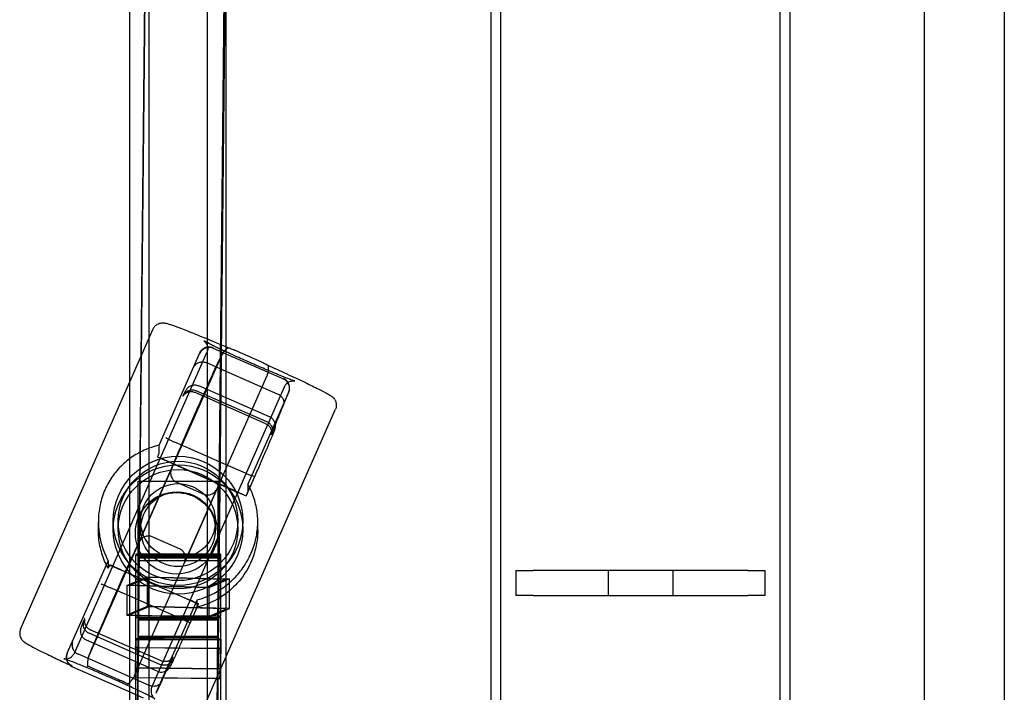
# Model space of a CAD drawing. Units: millimetres. Extents: x -477 to 10979, y 557 to 10354.
# Drawn here: x 7175 to 7373, y 6798 to 6933 of the extents above; entities that cross this region are included whole.
import ezdxf

# ---------------------------------------------------------------- set-up
doc = ezdxf.new("R2010")
doc.units = ezdxf.units.MM
doc.layers.get('0').update_dxf_attribs({"lineweight": 25})
doc.layers.add('L70405', color=7, linetype='Continuous', lineweight=25)

# ---------------------------------------------------------------- blocks, each defined once
blk = doc.blocks.new('L70405')
at = {"layer": 'L70405'}
for p, q in [((9099.87, 14895.75), (9099.87, 11878.29)), ((9111.54, 14870.69), (9111.54, 13210.35)), ((9082.2, 11880.02), (9110.88, 14740.35)), ((9170.53, 13169.95), (9170.53, 14271.45)), ((9226.53, 14271.45), (9226.53, 13169.95)), ((9228.53, 14271.45), (9228.53, 13169.95)), ((9168.53, 13169.95), (9168.53, 14184.53)), ((9096.01, 13447.99), (9096.01, 13949.02)), ((9101.09, 13777.77), (9097.72, 13440.99)), ((9113.71, 13440.13), (9117.07, 13775.19)), ((9117.2, 13775.19), (9113.86, 13441.79)), ((9255.56, 13141.7), (9255.56, 13605.33)), ((9271.56, 13605.33), (9271.56, 13141.7)), ((9115.4, 13449.24), (9115.4, 13595.45)), ((9096.01, 13488.85), (9100.71, 13499.51)), ((9115.4, 13494.46), (9112.72, 13495.64)), ((9122.56, 13492.81), (9117.07, 13495.23)), ((9084.9, 13434.39), (9111.5, 13494.75)), ((9114.43, 13494.18), (9087.83, 13433.83)), ((9101.9, 13476.13), (9110.09, 13494.71)), ((9126.91, 13489.39), (9115.4, 13494.46)), ((9115.4, 13490.95), (9111.51, 13492.67)), ((9096.98, 13429.8), (9123.59, 13490.16)), ((9125.7, 13486.42), (9115.4, 13490.95)), ((9074.1, 13439.15), (9096.01, 13488.85)), ((9100.45, 13427.53), (9127.06, 13487.89)), ((9123.54, 13480.83), (9109.35, 13487.07)), ((9115.4, 13485.64), (9109.87, 13488.07)), ((9128.1, 13487.57), (9128.1, 13487.66)), ((9123.31, 13480.46), (9109.12, 13486.7)), ((9124.06, 13481.83), (9115.4, 13485.64)), ((9127.93, 13486.85), (9119.74, 13468.28)), ((9126.89, 13484.22), (9127.96, 13486.83)), ((9115.4, 13433.67), (9137.31, 13483.37)), ((9101.9, 13474.64), (9101.9, 13476.13)), ((9115.4, 13472.19), (9105.06, 13476.74)), ((9097.84, 13456.57), (9104.42, 13471.49)), ((9103.4, 13472.97), (9115.4, 13467.69)), ((9117.28, 13466.91), (9103.72, 13472.88)), ((9119.25, 13470.5), (9115.4, 13472.19)), ((9119.52, 13466.23), (9121.12, 13469.86)), ((9121.12, 13469.86), (9121.12, 13469.86)), ((9097.71, 13468.92), (9113.71, 13468.92)), ((9097.71, 13453.37), (9097.71, 13468.92)), ((9105.38, 13468.71), (9110.87, 13466.29)), ((9113.57, 13467.47), (9106.99, 13452.54)), ((9113.71, 13468.92), (9113.71, 13440.98)), ((9115.4, 13467.69), (9117.59, 13466.73)), ((9119.74, 13468.28), (9119.74, 13466.78)), ((9089.71, 13459.11), (9089.71, 13460.75)), ((9092.71, 13459.22), (9092.71, 13460.92)), ((9093.71, 13459.26), (9093.71, 13460.92)), ((9098.21, 13459.26), (9098.21, 13460.92)), ((9113.21, 13459.26), (9113.21, 13460.92)), ((9117.71, 13459.26), (9117.71, 13460.92)), ((9118.71, 13459.22), (9118.71, 13460.92)), ((9121.71, 13459.11), (9121.71, 13460.75)), ((9097.14, 13458.38), (9097.14, 13458.5)), ((9106.03, 13455.32), (9100.54, 13457.74)), ((9113.64, 13458.38), (9113.64, 13458.5)), ((9114.21, 13454.24), (9097.21, 13454.24)), ((9097.21, 13454.24), (9097.21, 13454.02)), ((9097.21, 13441.79), (9097.21, 13454.02)), ((9097.21, 13454.02), (9113.98, 13454.02)), ((9097.71, 13453.52), (9097.71, 13453.74)), ((9113.71, 13453.74), (9097.71, 13453.74)), ((9097.71, 13453.52), (9113.71, 13453.52)), ((9113.71, 13453.74), (9113.71, 13453.52)), ((9113.98, 13454.02), (9114.21, 13454.02)), ((9114.21, 13454.24), (9114.21, 13454.15)), ((9114.21, 13454.15), (9114.21, 13454.02)), ((9114.21, 13454.02), (9114.21, 13441.79)), ((9083.48, 13434.35), (9091.32, 13452.12)), ((9091.32, 13452.12), (9091.67, 13452.93)), ((9091.67, 13452.93), (9091.67, 13451.44)), ((9097.71, 13441.79), (9097.71, 13453.37)), ((9113.71, 13452.93), (9097.71, 13452.93)), ((9096.01, 13450.28), (9093.83, 13451.25)), ((9094.14, 13451.16), (9096.01, 13450.33)), ((9096.01, 13450.33), (9107.7, 13445.19)), ((9108.01, 13445), (9096.01, 13450.28)), ((9096.01, 13448.21), (9099.51, 13449.72)), ((9096.01, 13447.99), (9099.87, 13449.66)), ((9099.51, 13449.72), (9115.4, 13449.3)), ((9099.51, 13449.72), (9099.51, 13443.76)), ((9099.87, 13449.66), (9115.4, 13449.24)), ((9099.87, 13443.69), (9099.87, 13449.66)), ((9173.53, 13450.95), (9176.97, 13450.95)), ((9173.53, 13450.95), (9173.53, 13445.95)), ((9220.1, 13450.95), (9176.97, 13450.95)), ((9192.03, 13450.95), (9192.03, 13445.95)), ((9205.03, 13450.95), (9205.03, 13445.95)), ((9220.1, 13450.95), (9223.53, 13450.95)), ((9223.53, 13445.95), (9223.53, 13450.95)), ((9095.41, 13447.95), (9096.01, 13448.21)), ((9097.71, 13447.89), (9095.41, 13447.95)), ((9095.41, 13447.95), (9095.41, 13441.99)), ((9096.01, 13441.97), (9096.01, 13447.99)), ((9096.01, 13442.03), (9096.01, 13447.99)), ((9097.71, 13447.95), (9096.01, 13447.99)), ((9111.54, 13447.58), (9097.71, 13447.95)), ((9111.9, 13447.51), (9097.71, 13447.89)), ((9114.21, 13448.73), (9111.54, 13447.58)), ((9111.54, 13447.58), (9111.54, 13441.61)), ((9114.21, 13448.51), (9111.9, 13447.51)), ((9116.01, 13449.28), (9114.21, 13448.51)), ((9115.4, 13449.24), (9114.21, 13448.73)), ((9115.4, 13449.3), (9116.01, 13449.28)), ((9115.4, 13443.06), (9115.4, 13449.24)), ((9115.4, 13443.28), (9115.4, 13449.24)), ((9116.01, 13443.32), (9116.01, 13449.28)), ((9095.41, 13446.05), (9092.16, 13447.48)), ((9106.35, 13441.23), (9095.41, 13446.05)), ((9111.9, 13447.51), (9111.9, 13441.55)), ((9176.97, 13445.95), (9173.53, 13445.95)), ((9176.97, 13445.95), (9220.1, 13445.95)), ((9223.53, 13445.95), (9220.1, 13445.95)), ((9099.51, 13443.76), (9095.41, 13441.99)), ((9099.87, 13443.69), (9096.01, 13442.03)), ((9116.01, 13443.32), (9099.51, 13443.76)), ((9115.4, 13443.28), (9099.87, 13443.69)), ((9109.52, 13445.07), (9101.33, 13426.5)), ((9108.14, 13440.41), (9109.74, 13444.04)), ((9109.52, 13443.58), (9109.52, 13445.07)), ((9095.41, 13441.99), (9097.71, 13441.93)), ((9096.01, 13442.03), (9111.54, 13441.61)), ((9096.01, 13403.97), (9096.01, 13441.97)), ((9097.72, 13441.79), (9097.21, 13441.79)), ((9097.21, 13441.56), (9097.21, 13441.79)), ((9097.71, 13441.93), (9111.9, 13441.55)), ((9097.71, 13441.06), (9097.71, 13441.79)), ((9113.79, 13441.79), (9097.72, 13441.79)), ((9111.54, 13441.61), (9115.4, 13443.28)), ((9111.9, 13441.55), (9114.21, 13442.54)), ((9113.86, 13441.79), (9113.21, 13377.36)), ((9114.21, 13441.79), (9113.79, 13441.79)), ((9114.21, 13442.54), (9116.01, 13443.32)), ((9114.21, 13441.56), (9114.21, 13441.79)), ((9115.4, 13403.97), (9115.4, 13443.06)), ((9097.21, 13441.56), (9097.72, 13441.56)), ((9097.21, 13435.64), (9097.21, 13441.56)), ((9097.71, 13440.15), (9097.66, 13435.45)), ((9113.71, 13441.29), (9097.71, 13441.29)), ((9097.71, 13441.06), (9097.71, 13441.29)), ((9097.71, 13441.06), (9097.72, 13441.06)), ((9097.71, 13405.21), (9097.71, 13441.06)), ((9097.72, 13440.99), (9097.71, 13440.15)), ((9097.72, 13441.56), (9113.74, 13441.56)), ((9097.72, 13441.06), (9113.71, 13441.06)), ((9113.08, 13377.36), (9113.71, 13440.13)), ((9113.71, 13441.29), (9113.71, 13441.06)), ((9113.71, 13440.98), (9113.71, 13405.21)), ((9113.74, 13441.56), (9114.21, 13441.56)), ((9114.21, 13441.56), (9114.21, 13424.57)), ((9102.06, 13432.11), (9087.88, 13438.35)), ((9102.29, 13432.83), (9088.1, 13439.07)), ((9097.71, 13437.75), (9113.71, 13437.75)), ((9096.01, 13433.16), (9087.36, 13436.97)), ((9097.15, 13435.4), (9097.21, 13436.02)), ((9097.21, 13436.02), (9097.32, 13437.38)), ((9097.21, 13437.25), (9114.21, 13437.25)), ((9114.21, 13437.03), (9097.21, 13437.03)), ((9097.26, 13431.42), (9097.32, 13437.38)), ((9097.32, 13437.38), (9114.21, 13437.19)), ((9097.66, 13435.45), (9097.82, 13437.31)), ((9113.71, 13437.53), (9097.71, 13437.53)), ((9097.76, 13431.35), (9097.82, 13437.31)), ((9097.82, 13437.31), (9113.81, 13437.14)), ((9113.81, 13437.14), (9113.66, 13435.28)), ((9113.81, 13437.14), (9113.75, 13431.18)), ((9114.21, 13435.85), (9114.17, 13435.47)), ((9114.32, 13437.19), (9114.21, 13435.85)), ((9114.21, 13437.19), (9114.32, 13437.19)), ((9114.32, 13437.19), (9114.26, 13431.23)), ((9096.01, 13429.6), (9085.71, 13434.14)), ((9097.15, 13435.4), (9097.1, 13429.44)), ((9097.71, 13435.4), (9097.15, 13435.4)), ((9097.21, 13429.44), (9097.21, 13435.64)), ((9097.6, 13429.5), (9097.66, 13435.45)), ((9097.66, 13435.45), (9097.6, 13429.44)), ((9097.71, 13435.45), (9097.66, 13435.45)), ((9113.66, 13435.28), (9097.71, 13435.45)), ((9113.71, 13435.22), (9097.71, 13435.4)), ((9113.6, 13429.32), (9113.66, 13435.28)), ((9114.15, 13435.21), (9113.71, 13435.22)), ((9114.15, 13435.21), (9114.09, 13429.26)), ((9114.17, 13435.47), (9114.15, 13435.21)), ((9083.31, 13433.55), (9083.31, 13433.46)), ((9101.54, 13430.72), (9096.01, 13433.16)), ((9110.7, 13423.02), (9115.4, 13433.67)), ((9084.51, 13431.62), (9096.01, 13426.56)), ((9088.85, 13431.22), (9094.34, 13428.8)), ((9097.26, 13431.42), (9097.1, 13429.44)), ((9114.26, 13431.23), (9097.26, 13431.42)), ((9097.76, 13431.35), (9097.6, 13429.5)), ((9113.75, 13431.18), (9097.76, 13431.35)), ((9113.6, 13429.32), (9113.75, 13431.18)), ((9114.11, 13429.46), (9114.21, 13430.61)), ((9114.21, 13430.61), (9114.26, 13431.23)), ((9099.9, 13427.89), (9096.01, 13429.6)), ((9097.1, 13429.44), (9097.71, 13429.44)), ((9097.21, 13424.57), (9097.21, 13429.44)), ((9097.6, 13429.44), (9097.35, 13404.98)), ((9097.6, 13429.5), (9113.6, 13429.32)), ((9097.71, 13429.44), (9113.71, 13429.26)), ((9101.3, 13426.35), (9102.36, 13428.57)), ((9113.71, 13429.26), (9114.09, 13429.26)), ((9114.09, 13429.26), (9114.11, 13429.46)), ((9096.01, 13426.56), (9098.69, 13425.38))]:
    blk.add_line(p, q, dxfattribs=at)
for centre, major_axis, ratio, start_param, end_param in [((9111.92, 13493.82), (1.96, -0.38), 0.990437, 1.347414, 2.91821), ((9126.1, 13487.58), (1.96, -0.38), 0.990437, 6.091637, 7.630599), ((9126.1, 13487.58), (1.96, -0.38), 0.990437, 6.059803, 6.091637), ((9103.4, 13473.05), (-1.83, 0.81), 0.03454, 0.142654, 1.586021), ((9117.59, 13466.8), (1.83, -0.81), 0.03454, 4.727614, 6.17098), ((9093.83, 13451.32), (-1.83, 0.81), 0.03454, 0.142654, 1.586021), ((9108.01, 13445.08), (1.83, -0.81), 0.03454, 4.727614, 6.17098), ((9085.31, 13433.47), (0.45, 1.97), 0.991802, 1.38161, 2.952406)]:
    blk.add_ellipse(centre, major_axis=major_axis, ratio=ratio, start_param=start_param, end_param=end_param, dxfattribs=at)
for centre, major_axis in [((9105.71, 13460.92), (13, 0)), ((9105.71, 13459.22), (13, 0)), ((9105.71, 13460.92), (-12, 0)), ((9105.71, 13459.26), (-12, 0)), ((9105.71, 13460.92), (7.5, 0)), ((9105.39, 13458.5), (-8.25, 0)), ((9105.71, 13459.26), (-7.5, 0))]:
    blk.add_ellipse(centre, major_axis=major_axis, ratio=0.999287, dxfattribs=at)
for points, knots in [([(9100.71, 13499.51), (9100.8, 13499.71), (9100.93, 13499.9), (9101.21, 13500.22), (9101.37, 13500.34), (9101.69, 13500.53), (9101.85, 13500.59), (9102.14, 13500.68), (9102.26, 13500.7), (9102.51, 13500.72), (9102.61, 13500.72), (9102.86, 13500.71), (9102.97, 13500.7), (9103.46, 13500.61), (9103.76, 13500.52), (9104.72, 13500.2), (9105.42, 13499.95), (9107.1, 13499.31), (9108.09, 13498.91), (9110.3, 13498.02), (9111.53, 13497.51), (9113.66, 13496.61), (9114.52, 13496.25), (9115.4, 13495.87)], [0.015225, 0.015225, 0.015225, 0.015225, 0.026788, 0.026788, 0.039492, 0.039492, 0.055284, 0.055284, 0.075014, 0.075014, 0.101864, 0.101864, 0.152062, 0.152062, 0.353268, 0.353268, 0.613785, 0.613785, 0.874301, 0.874301, 1.134818, 1.134818, 1.300595, 1.300595, 1.300595, 1.300595]), ([(9115.4, 13494.87), (9115.08, 13495.01), (9114.78, 13495.16), (9113.68, 13495.67), (9112.97, 13496.02), (9111.84, 13496.58), (9111.41, 13496.8), (9111.05, 13497), (9110.98, 13497.05), (9110.93, 13497.08), (9110.93, 13497.08), (9110.97, 13497.05), (9110.99, 13497.03), (9111.04, 13496.99), (9111.07, 13496.97), (9111.14, 13496.89), (9111.2, 13496.83), (9111.34, 13496.65), (9111.42, 13496.54), (9111.56, 13496.21), (9111.64, 13496), (9111.68, 13495.49), (9111.66, 13495.24), (9111.56, 13494.9), (9111.54, 13494.82), (9111.5, 13494.75)], [5.225862, 5.225862, 5.225862, 5.225862, 5.340439, 5.340439, 5.655368, 5.655368, 5.960011, 5.960011, 6.079483, 6.079483, 6.151711, 6.151711, 6.186142, 6.186142, 6.206775, 6.206775, 6.237085, 6.237085, 6.259765, 6.259765, 6.279938, 6.279938, 6.294107, 6.294107, 6.29841, 6.29841, 6.29841, 6.29841]), ([(9110.09, 13494.71), (9110.18, 13494.91), (9110.3, 13495.1), (9110.61, 13495.43), (9110.79, 13495.57), (9111.21, 13495.8), (9111.44, 13495.87), (9111.86, 13495.93), (9112.04, 13495.93), (9112.39, 13495.89), (9112.56, 13495.84), (9112.72, 13495.78), (9112.72, 13495.78), (9112.72, 13495.78)], [-0.3424146, -0.3424146, -0.3424146, -0.3424146, -0.2746274, -0.2746274, -0.2039255, -0.2039255, -0.1240185, -0.1240185, -0.0613484, -0.0613484, 0, 0, 0.0007951, 0.0007951, 0.0007951, 0.0007951]), ([(9115.67, 13495.75), (9115.67, 13495.75), (9115.67, 13495.75), (9115.69, 13495.75), (9115.7, 13495.73), (9115.68, 13495.69), (9115.66, 13495.67), (9115.61, 13495.61), (9115.58, 13495.58), (9115.54, 13495.55), (9115.44, 13495.47), (9115.31, 13495.36), (9115.02, 13495.08), (9114.87, 13494.92), (9114.64, 13494.59), (9114.55, 13494.44), (9114.48, 13494.28)], [2.3503232, 2.3503232, 2.3503232, 2.3503232, 2.3541844, 2.3541844, 2.3966401, 2.3966401, 2.4318406, 2.4318406, 2.4589122, 2.4589122, 2.4589122, 2.5330906, 2.5330906, 2.6061547, 2.6061547, 2.6598864, 2.6598864, 2.6598864, 2.6598864]), ([(9115.67, 13495.75), (9115.73, 13495.74), (9115.83, 13495.72), (9116.06, 13495.64), (9116.2, 13495.59), (9116.47, 13495.48), (9116.61, 13495.43), (9116.84, 13495.33), (9116.96, 13495.28), (9117.07, 13495.23)], [0.2749624, 0.2749624, 0.2749624, 0.2749624, 0.4032881, 0.4032881, 0.4944542, 0.4944542, 0.5449728, 0.5449728, 0.580135, 0.580135, 0.580135, 0.580135]), ([(9104.39, 13471.42), (9104.65, 13472.05), (9104.99, 13472.89), (9105.82, 13474.84), (9106.29, 13475.95), (9107.32, 13478.34), (9107.88, 13479.63), (9109.03, 13482.26), (9109.62, 13483.6), (9110.78, 13486.2), (9111.34, 13487.46), (9112.38, 13489.78), (9112.86, 13490.84), (9113.69, 13492.64), (9114.04, 13493.39), (9114.39, 13494.1), (9114.46, 13494.24), (9114.52, 13494.37)], [3.559138, 3.559138, 3.559138, 3.559138, 3.895395, 3.895395, 4.218432, 4.218432, 4.53963, 4.53963, 4.860386, 4.860386, 5.181169, 5.181169, 5.502491, 5.502491, 5.826057, 5.826057, 5.917749, 5.917749, 5.917749, 5.917749]), ([(9129.16, 13489.04), (9129.16, 13489.04), (9129.15, 13489.04), (9129.1, 13489.06), (9128.99, 13489.09), (9128.59, 13489.22), (9128.22, 13489.36), (9127.21, 13489.75), (9126.53, 13490.02), (9124.97, 13490.66), (9124.07, 13491.03), (9122.17, 13491.84), (9121.16, 13492.28), (9119.14, 13493.17), (9118.13, 13493.62), (9116.55, 13494.34), (9115.96, 13494.61), (9115.4, 13494.87)], [3.342155, 3.342155, 3.342155, 3.342155, 3.375689, 3.375689, 3.520087, 3.520087, 3.771092, 3.771092, 4.073634, 4.073634, 4.387929, 4.387929, 4.705147, 4.705147, 5.023041, 5.023041, 5.225862, 5.225862, 5.225862, 5.225862]), ([(9109.03, 13492.03), (9109.03, 13492.03), (9109.03, 13492.03), (9109.07, 13492.13), (9109.13, 13492.22), (9109.27, 13492.39), (9109.35, 13492.47), (9109.62, 13492.67), (9109.83, 13492.76), (9110.29, 13492.87), (9110.53, 13492.89), (9111.03, 13492.84), (9111.28, 13492.77), (9111.51, 13492.67)], [-0.3172949, -0.3172949, -0.3172949, -0.3172949, -0.3165571, -0.3165571, -0.2749891, -0.2749891, -0.2334575, -0.2334575, -0.1545576, -0.1545576, -0.0769507, -0.0769507, 0, 0, 0, 0]), ([(9122.56, 13492.81), (9122.67, 13492.77), (9122.79, 13492.71), (9123.03, 13492.6), (9123.16, 13492.54), (9123.43, 13492.41), (9123.58, 13492.33), (9123.81, 13492.2), (9123.9, 13492.15), (9123.97, 13492.1)], [1.7404051, 1.7404051, 1.7404051, 1.7404051, 1.7755672, 1.7755672, 1.8260859, 1.8260859, 1.917252, 1.917252, 2.0455776, 2.0455776, 2.0455776, 2.0455776]), ([(9123.63, 13490.25), (9123.67, 13490.35), (9123.71, 13490.46), (9123.81, 13490.8), (9123.85, 13491.03), (9123.88, 13491.46), (9123.87, 13491.65), (9123.87, 13491.89), (9123.88, 13491.96), (9123.89, 13492.05), (9123.9, 13492.08), (9123.91, 13492.1), (9123.92, 13492.1), (9123.92, 13492.1), (9123.93, 13492.11), (9123.95, 13492.11), (9123.97, 13492.1)], [1.9222195, 1.9222195, 1.9222195, 1.9222195, 1.9584781, 1.9584781, 2.0395827, 2.0395827, 2.1185067, 2.1185067, 2.1643154, 2.1643154, 2.1998111, 2.1998111, 2.2076864, 2.2076864, 2.2076864, 2.2433859, 2.2433859, 2.2433859, 2.2433859]), ([(9123.96, 13492.1), (9125.38, 13491.46), (9126.75, 13490.83), (9129.31, 13489.65), (9130.49, 13489.09), (9132.58, 13488.09), (9133.49, 13487.64), (9134.98, 13486.87), (9135.56, 13486.56), (9136.21, 13486.17), (9136.39, 13486.06), (9136.71, 13485.81), (9136.83, 13485.72), (9137.06, 13485.43), (9137.11, 13485.37), (9137.24, 13485.16), (9137.34, 13484.99), (9137.46, 13484.53), (9137.5, 13484.28), (9137.45, 13483.79), (9137.4, 13483.57), (9137.31, 13483.37)], [1.824141, 1.824141, 1.824141, 1.824141, 2.090402, 2.090402, 2.357006, 2.357006, 2.62361, 2.62361, 2.890213, 2.890213, 3.023515, 3.023515, 3.090166, 3.090166, 3.10564, 3.10564, 3.128697, 3.128697, 3.145498, 3.145498, 3.156817, 3.156817, 3.156817, 3.156817]), ([(9128.1, 13487.66), (9128.1, 13487.85), (9128.08, 13488.03), (9127.96, 13488.45), (9127.85, 13488.68), (9127.59, 13489.03), (9127.48, 13489.15), (9127.21, 13489.37), (9127.07, 13489.46), (9126.91, 13489.53), (9126.91, 13489.53), (9126.91, 13489.53)], [0.4270979, 0.4270979, 0.4270979, 0.4270979, 0.483663, 0.483663, 0.5674259, 0.5674259, 0.6256759, 0.6256759, 0.6850647, 0.6850647, 0.6858088, 0.6858088, 0.6858088, 0.6858088]), ([(9127.06, 13487.89), (9127.14, 13488.09), (9127.27, 13488.27), (9127.54, 13488.57), (9127.69, 13488.69), (9128, 13488.89), (9128.15, 13488.94), (9128.43, 13489.03), (9128.55, 13489.05), (9128.75, 13489.07), (9128.82, 13489.07), (9128.95, 13489.07), (9129, 13489.07), (9129.09, 13489.06), (9129.12, 13489.05), (9129.15, 13489.04), (9129.16, 13489.04), (9129.16, 13489.04)], [3.1568174, 3.1568174, 3.1568174, 3.1568174, 3.1680525, 3.1680525, 3.1804159, 3.1804159, 3.1962057, 3.1962057, 3.2165262, 3.2165262, 3.2390396, 3.2390396, 3.2659282, 3.2659282, 3.3052197, 3.3052197, 3.3421548, 3.3421548, 3.3421548, 3.3421548]), ([(9106.77, 13486.14), (9106.77, 13486.14), (9106.77, 13486.14), (9106.82, 13486.26), (9106.89, 13486.37), (9107.04, 13486.58), (9107.12, 13486.68), (9107.4, 13486.93), (9107.62, 13487.06), (9108.1, 13487.22), (9108.35, 13487.26), (9108.86, 13487.24), (9109.12, 13487.18), (9109.35, 13487.07)], [-0.3161535, -0.3161535, -0.3161535, -0.3161535, -0.3153668, -0.3153668, -0.2746405, -0.2746405, -0.2339448, -0.2339448, -0.1554679, -0.1554679, -0.0775882, -0.0775882, 0, 0, 0, 0]), ([(9106.79, 13486.2), (9106.85, 13486.32), (9106.91, 13486.43), (9107.01, 13486.64), (9107.05, 13486.73), (9107.14, 13486.9), (9107.18, 13486.97), (9107.25, 13487.12), (9107.28, 13487.18), (9107.38, 13487.32), (9107.4, 13487.36), (9107.49, 13487.47), (9107.53, 13487.54), (9107.7, 13487.71), (9107.78, 13487.79), (9108.05, 13487.97), (9108.15, 13488.02), (9108.37, 13488.12), (9108.49, 13488.16), (9108.83, 13488.24), (9109.11, 13488.26), (9109.56, 13488.19), (9109.72, 13488.14), (9109.87, 13488.07)], [5.7660727, 5.7660727, 5.7660727, 5.7660727, 5.862585, 5.862585, 5.9590974, 5.9590974, 6.0556097, 6.0556097, 6.1521221, 6.1521221, 6.1828672, 6.1828672, 6.2083871, 6.2083871, 6.2254288, 6.2254288, 6.2323563, 6.2323563, 6.2374018, 6.2374018, 6.2448777, 6.2448777, 6.2486344, 6.2486344, 6.2486344, 6.2486344]), ([(9127.93, 13486.85), (9128.02, 13487.06), (9128.08, 13487.28), (9128.1, 13487.56), (9128.1, 13487.61), (9128.1, 13487.66)], [0.34253236, 0.34253236, 0.34253236, 0.34253236, 0.41078847, 0.41078847, 0.42709793, 0.42709793, 0.42709793, 0.42709793]), ([(9109.12, 13486.7), (9108.93, 13486.79), (9108.72, 13486.84), (9108.31, 13486.89), (9108.12, 13486.87), (9107.75, 13486.8), (9107.6, 13486.74), (9107.32, 13486.61), (9107.22, 13486.54), (9107.05, 13486.42), (9106.99, 13486.36), (9106.89, 13486.27), (9106.85, 13486.23), (9106.78, 13486.15), (9106.76, 13486.11), (9106.71, 13486.04), (9106.7, 13486.03), (9106.69, 13486.02), (9106.7, 13486.03), (9106.73, 13486.08), (9106.75, 13486.11), (9106.79, 13486.19), (9106.8, 13486.22), (9106.82, 13486.25)], [3.1761436, 3.1761436, 3.1761436, 3.1761436, 3.181072, 3.181072, 3.1864985, 3.1864985, 3.1934861, 3.1934861, 3.2028428, 3.2028428, 3.2135656, 3.2135656, 3.2263597, 3.2263597, 3.2454085, 3.2454085, 3.2823225, 3.2823225, 3.3277601, 3.3277601, 3.3731977, 3.3731977, 3.4033314, 3.4033314, 3.4033314, 3.4033314]), ([(9126.89, 13484.2), (9126.92, 13484.29), (9126.95, 13484.39), (9126.99, 13484.6), (9126.99, 13484.71), (9126.97, 13485.03), (9126.9, 13485.25), (9126.68, 13485.66), (9126.52, 13485.85), (9126.15, 13486.18), (9125.93, 13486.32), (9125.7, 13486.42)], [0.0034116, 0.0034116, 0.0034116, 0.0034116, 0.0415905, 0.0415905, 0.0831447, 0.0831447, 0.1620875, 0.1620875, 0.2397365, 0.2397365, 0.316729, 0.316729, 0.316729, 0.316729]), ([(9125.24, 13480.25), (9125.28, 13480.36), (9125.33, 13480.47), (9125.6, 13481.13), (9125.85, 13481.74), (9126.37, 13482.98), (9126.62, 13483.57), (9126.89, 13484.2)], [3.6078739, 3.6078739, 3.6078739, 3.6078739, 3.6438598, 3.6438598, 3.8117147, 3.8117147, 3.9463163, 3.9463163, 3.9463163, 3.9463163]), ([(9126.87, 13484.17), (9126.87, 13484.17), (9126.87, 13484.17), (9126.88, 13484.18), (9126.88, 13484.19), (9126.89, 13484.2)], [-0.000738226, -0.000738226, -0.000738226, -0.000738226, 0, 0, 0.00341162, 0.00341162, 0.00341162, 0.00341162]), ([(9121.12, 13469.86), (9121.5, 13470.72), (9121.89, 13471.61), (9122.64, 13473.33), (9123.01, 13474.17), (9123.67, 13475.71), (9123.97, 13476.42), (9124.48, 13477.63), (9124.69, 13478.14), (9125.01, 13478.93), (9125.06, 13478.92), (9125.21, 13479.55), (9125.22, 13479.59), (9125.23, 13479.7), (9125.25, 13479.78), (9125.26, 13480.02), (9125.26, 13480.16), (9125.19, 13480.5), (9125.16, 13480.61), (9125.07, 13480.85), (9125.01, 13480.95), (9124.82, 13481.25), (9124.65, 13481.46), (9124.3, 13481.7), (9124.18, 13481.77), (9124.06, 13481.83)], [4.606902, 4.606902, 4.606902, 4.606902, 4.928051, 4.928051, 5.249239, 5.249239, 5.571244, 5.571244, 5.896672, 5.896672, 6.238839, 6.238839, 6.25706, 6.25706, 6.2797, 6.2797, 6.29655, 6.29655, 6.302978, 6.302978, 6.307599, 6.307599, 6.314604, 6.314604, 6.317736, 6.317736, 6.317736, 6.317736]), ([(9123.31, 13480.46), (9123.51, 13480.37), (9123.69, 13480.25), (9123.99, 13479.98), (9124.11, 13479.83), (9124.31, 13479.52), (9124.37, 13479.36), (9124.46, 13479.07), (9124.48, 13478.94), (9124.5, 13478.73), (9124.5, 13478.65), (9124.5, 13478.52), (9124.49, 13478.46), (9124.48, 13478.36), (9124.47, 13478.32), (9124.45, 13478.23), (9124.45, 13478.22), (9124.44, 13478.2), (9124.46, 13478.27), (9124.56, 13478.55), (9124.67, 13478.84), (9124.93, 13479.51), (9125.07, 13479.85), (9125.24, 13480.25)], [3.1070417, 3.1070417, 3.1070417, 3.1070417, 3.1119702, 3.1119702, 3.1173967, 3.1173967, 3.1243843, 3.1243843, 3.133741, 3.133741, 3.1444638, 3.1444638, 3.1572579, 3.1572579, 3.1763067, 3.1763067, 3.2132207, 3.2132207, 3.30815, 3.30815, 3.4760049, 3.4760049, 3.6078739, 3.6078739, 3.6078739, 3.6078739]), ([(9124.61, 13478.28), (9124.61, 13478.29), (9124.62, 13478.29), (9124.67, 13478.41), (9124.7, 13478.53), (9124.75, 13478.78), (9124.76, 13478.91), (9124.76, 13479.29), (9124.7, 13479.54), (9124.5, 13480), (9124.35, 13480.21), (9123.99, 13480.58), (9123.77, 13480.73), (9123.54, 13480.83)], [-0.3161535, -0.3161535, -0.3161535, -0.3161535, -0.3153775, -0.3153775, -0.2746488, -0.2746488, -0.2339493, -0.2339493, -0.1554711, -0.1554711, -0.0775889, -0.0775889, 0, 0, 0, 0]), ([(9103.27, 13477.71), (9103.27, 13477.71), (9103.27, 13477.71), (9103.27, 13477.69), (9103.31, 13477.65), (9103.49, 13477.52), (9103.62, 13477.44), (9103.96, 13477.26), (9104.15, 13477.16), (9104.59, 13476.95), (9104.83, 13476.85), (9105.06, 13476.74)], [-0.3153498, -0.3153498, -0.3153498, -0.3153498, -0.3143172, -0.3143172, -0.2343184, -0.2343184, -0.1561353, -0.1561353, -0.0780454, -0.0780454, 0, 0, 0, 0]), ([(9101.9, 13476.13), (9101.21, 13475.97), (9100.54, 13475.77), (9099, 13475.2), (9098.09, 13474.77), (9096.81, 13474), (9096.4, 13473.73), (9096.01, 13473.44)], [8.7993497, 8.7993497, 8.7993497, 8.7993497, 9.0240074, 9.0240074, 9.3521249, 9.3521249, 9.5076514, 9.5076514, 9.5076514, 9.5076514]), ([(9096.01, 13473.44), (9095.58, 13473.12), (9095.16, 13472.78), (9093.99, 13471.71), (9093.29, 13470.92), (9092.05, 13469.19), (9091.51, 13468.25), (9091.06, 13467.25)], [9.5076514, 9.5076514, 9.5076514, 9.5076514, 9.6802423, 9.6802423, 10.0083597, 10.0083597, 10.3364771, 10.3364771, 10.3364771, 10.3364771]), ([(9101.59, 13473.84), (9101.79, 13473.74), (9102.02, 13473.64), (9102.68, 13473.34), (9103.24, 13473.09), (9103.72, 13472.88)], [0.1754081, 0.1754081, 0.1754081, 0.1754081, 0.2470237, 0.2470237, 0.4019306, 0.4019306, 0.4019306, 0.4019306]), ([(9101.9, 13474.64), (9101.9, 13474.63), (9101.87, 13474.56), (9101.8, 13474.38), (9101.75, 13474.26), (9101.69, 13474.11)], [0, 0, 0, 0, 0.067957, 0.067957, 0.1276081, 0.1276081, 0.1276081, 0.1276081]), ([(9104.42, 13471.49), (9104.31, 13471.24), (9104.23, 13470.92), (9104.21, 13470.38), (9104.26, 13470.07), (9104.44, 13469.59), (9104.59, 13469.34), (9104.92, 13468.98), (9105.16, 13468.81), (9105.38, 13468.71)], [0.9345242, 0.9345242, 0.9345242, 0.9345242, 1.017411, 1.017411, 1.0959892, 1.0959892, 1.1708468, 1.1708468, 1.2431461, 1.2431461, 1.2431461, 1.2431461]), ([(9121.12, 13469.86), (9121.11, 13469.84), (9121.05, 13469.84), (9120.86, 13469.88), (9120.72, 13469.92), (9120.37, 13470.04), (9120.17, 13470.12), (9119.72, 13470.29), (9119.49, 13470.39), (9119.25, 13470.5)], [0.0020454, 0.0020454, 0.0020454, 0.0020454, 0.0800035, 0.0800035, 0.1581911, 0.1581911, 0.2362856, 0.2362856, 0.3143355, 0.3143355, 0.3143355, 0.3143355]), ([(9121.12, 13469.86), (9121.12, 13469.86), (9121.12, 13469.86), (9121.12, 13469.86), (9121.12, 13469.86), (9121.12, 13469.86)], [-0.001032657, -0.001032657, -0.001032657, -0.001032657, 0, 0, 0.002045355, 0.002045355, 0.002045355, 0.002045355]), ([(9110.87, 13466.29), (9111.09, 13466.2), (9111.37, 13466.14), (9111.86, 13466.13), (9112.16, 13466.19), (9112.63, 13466.39), (9112.89, 13466.56), (9113.28, 13466.94), (9113.46, 13467.21), (9113.57, 13467.47)], [0, 0, 0, 0, 0.0722994, 0.0722994, 0.1471569, 0.1471569, 0.2257351, 0.2257351, 0.3086219, 0.3086219, 0.3086219, 0.3086219]), ([(9121.71, 13460.75), (9121.71, 13461.71), (9121.62, 13462.66), (9121.26, 13464.57), (9120.98, 13465.53), (9120.47, 13466.81), (9120.3, 13467.19), (9120.11, 13467.57)], [5.8459297, 5.8459297, 5.8459297, 5.8459297, 6.1525908, 6.1525908, 6.4807083, 6.4807083, 6.6198564, 6.6198564, 6.6198564, 6.6198564]), ([(9091.06, 13467.25), (9090.62, 13466.25), (9090.29, 13465.21), (9089.84, 13463.09), (9089.72, 13462.02), (9089.71, 13460.89), (9089.71, 13460.82), (9089.71, 13460.75)], [0, 0, 0, 0, 0.3281174, 0.3281174, 0.6562348, 0.6562348, 0.6776912, 0.6776912, 0.6776912, 0.6776912]), ([(9097.14, 13458.38), (9097.14, 13459.26), (9097.28, 13460.14), (9097.83, 13461.81), (9098.24, 13462.6), (9099.3, 13464.01), (9099.94, 13464.63), (9101.38, 13465.64), (9102.18, 13466.03), (9103.87, 13466.53), (9104.75, 13466.65), (9106.51, 13466.6), (9107.38, 13466.43), (9109.04, 13465.83), (9109.81, 13465.39), (9111.19, 13464.3), (9111.8, 13463.65), (9112.76, 13462.18), (9113.13, 13461.36), (9113.54, 13459.82), (9113.64, 13459.1), (9113.64, 13458.38)], [4.297458, 4.297458, 4.297458, 4.297458, 4.617582, 4.617582, 4.937682, 4.937682, 5.257717, 5.257717, 5.577675, 5.577675, 5.897571, 5.897571, 6.217448, 6.217448, 6.537353, 6.537353, 6.857324, 6.857324, 7.177373, 7.177373, 7.439051, 7.439051, 7.439051, 7.439051]), ([(9117.28, 13466.91), (9117.75, 13466.7), (9118.31, 13466.46), (9118.97, 13466.18), (9119.2, 13466.08), (9119.4, 13466)], [1.5781745, 1.5781745, 1.5781745, 1.5781745, 1.7330814, 1.7330814, 1.804697, 1.804697, 1.804697, 1.804697]), ([(9119.53, 13466.26), (9119.53, 13466.25), (9119.53, 13466.24), (9119.52, 13466.24), (9119.52, 13466.23), (9119.52, 13466.23)], [-1.688060317, -1.688060317, -1.688060317, -1.688060317, -1.684628335, -1.684628335, -1.683635528, -1.683635528, -1.683635528, -1.683635528]), ([(9119.53, 13466.26), (9119.59, 13466.4), (9119.65, 13466.53), (9119.72, 13466.71), (9119.74, 13466.77), (9119.74, 13466.78)], [1.3156618, 1.3156618, 1.3156618, 1.3156618, 1.3753129, 1.3753129, 1.4432699, 1.4432699, 1.4432699, 1.4432699]), ([(9089.71, 13460.75), (9089.71, 13459.75), (9089.8, 13458.77), (9090.16, 13456.78), (9090.44, 13455.78), (9091.04, 13454.21), (9091.33, 13453.56), (9091.67, 13452.93)], [0.6776912, 0.6776912, 0.6776912, 0.6776912, 0.9843523, 0.9843523, 1.3124697, 1.3124697, 1.5371274, 1.5371274, 1.5371274, 1.5371274]), ([(9109.52, 13445.07), (9110.21, 13445.25), (9110.87, 13445.48), (9112.42, 13446.11), (9113.33, 13446.58), (9115.06, 13447.7), (9115.89, 13448.36), (9117.42, 13449.83), (9118.12, 13450.64), (9119.37, 13452.41), (9119.91, 13453.36), (9120.79, 13455.36), (9121.12, 13456.39), (9121.57, 13458.47), (9121.69, 13459.51), (9121.71, 13460.61), (9121.71, 13460.68), (9121.71, 13460.75)], [3.631111, 3.631111, 3.631111, 3.631111, 3.855769, 3.855769, 4.183886, 4.183886, 4.512004, 4.512004, 4.840121, 4.840121, 5.168239, 5.168239, 5.496356, 5.496356, 5.824473, 5.824473, 5.84593, 5.84593, 5.84593, 5.84593]), ([(9091.67, 13451.43), (9091.41, 13451.9), (9091.18, 13452.38), (9090.76, 13453.37), (9090.58, 13453.87), (9090.27, 13454.89), (9090.13, 13455.41), (9089.92, 13456.45), (9089.84, 13456.98), (9089.73, 13458.04), (9089.71, 13458.58), (9089.71, 13459.11)], [3.7968805, 3.7968805, 3.7968805, 3.7968805, 3.8969961, 3.8969961, 3.9971116, 3.9971116, 4.0972272, 4.0972272, 4.1973427, 4.1973427, 4.2974583, 4.2974583, 4.2974583, 4.2974583]), ([(9100.54, 13457.74), (9100.32, 13457.83), (9100.04, 13457.89), (9099.55, 13457.9), (9099.26, 13457.84), (9098.78, 13457.64), (9098.52, 13457.47), (9098.14, 13457.09), (9097.95, 13456.82), (9097.84, 13456.57)], [0, 0, 0, 0, 0.0722994, 0.0722994, 0.1471569, 0.1471569, 0.2257351, 0.2257351, 0.3086219, 0.3086219, 0.3086219, 0.3086219]), ([(9121.71, 13459.11), (9121.71, 13457.69), (9121.52, 13456.27), (9120.77, 13453.54), (9120.21, 13452.22), (9118.77, 13449.77), (9117.89, 13448.65), (9116.59, 13447.39), (9116.31, 13447.12), (9116.01, 13446.87)], [1.1558656, 1.1558656, 1.1558656, 1.1558656, 1.4219437, 1.4219437, 1.6880218, 1.6880218, 1.9540998, 1.9540998, 2.0272073, 2.0272073, 2.0272073, 2.0272073]), ([(9087.75, 13433.65), (9087.99, 13434.24), (9088.31, 13435.03), (9089.11, 13436.92), (9089.57, 13438), (9090.57, 13440.34), (9091.13, 13441.61), (9092.27, 13444.22), (9092.86, 13445.57), (9094.02, 13448.19), (9094.59, 13449.47), (9095.65, 13451.84), (9096.15, 13452.93), (9097.01, 13454.81), (9097.38, 13455.61), (9097.74, 13456.37), (9097.81, 13456.51), (9097.88, 13456.65)], [3.507593, 3.507593, 3.507593, 3.507593, 3.851421, 3.851421, 4.175012, 4.175012, 4.496333, 4.496333, 4.817115, 4.817115, 5.137871, 5.137871, 5.459071, 5.459071, 5.782095, 5.782095, 5.866026, 5.866026, 5.866026, 5.866026]), ([(9106.99, 13452.54), (9107.1, 13452.79), (9107.18, 13453.11), (9107.2, 13453.65), (9107.15, 13453.96), (9106.98, 13454.44), (9106.82, 13454.7), (9106.49, 13455.06), (9106.25, 13455.22), (9106.03, 13455.32)], [0.9345242, 0.9345242, 0.9345242, 0.9345242, 1.017411, 1.017411, 1.0959892, 1.0959892, 1.1708468, 1.1708468, 1.2431461, 1.2431461, 1.2431461, 1.2431461]), ([(9091.88, 13451.87), (9091.82, 13451.74), (9091.77, 13451.62), (9091.7, 13451.48), (9091.67, 13451.43), (9091.67, 13451.43)], [1.3156618, 1.3156618, 1.3156618, 1.3156618, 1.3753129, 1.3753129, 1.439676, 1.439676, 1.439676, 1.439676]), ([(9091.88, 13451.87), (9091.88, 13451.87), (9091.89, 13451.88), (9091.92, 13451.96), (9091.97, 13452.03), (9092.01, 13452.11)], [-1.68806032, -1.68806032, -1.68806032, -1.68806032, -1.68462833, -1.68462833, -1.64843249, -1.64843249, -1.64843249, -1.64843249]), ([(9094.14, 13451.16), (9093.67, 13451.36), (9093.1, 13451.61), (9092.44, 13451.91), (9092.21, 13452.02), (9092.01, 13452.11)], [1.5781745, 1.5781745, 1.5781745, 1.5781745, 1.7330814, 1.7330814, 1.804697, 1.804697, 1.804697, 1.804697]), ([(9090.29, 13448.27), (9090.29, 13448.27), (9090.29, 13448.27), (9090.3, 13448.27), (9090.36, 13448.25), (9090.56, 13448.17), (9090.7, 13448.11), (9091.04, 13447.97), (9091.25, 13447.88), (9091.69, 13447.69), (9091.93, 13447.58), (9092.16, 13447.48)], [-0.0010327, -0.0010327, -0.0010327, -0.0010327, 0, 0, 0.0800035, 0.0800035, 0.1581911, 0.1581911, 0.2362856, 0.2362856, 0.3143355, 0.3143355, 0.3143355, 0.3143355]), ([(9116.01, 13446.87), (9115.22, 13446.21), (9114.37, 13445.63), (9112.23, 13444.44), (9110.89, 13443.92), (9109.52, 13443.58)], [2.0272073, 2.0272073, 2.0272073, 2.0272073, 2.2201779, 2.2201779, 2.486256, 2.486256, 2.486256, 2.486256]), ([(9109.83, 13444.27), (9109.62, 13444.36), (9109.39, 13444.45), (9108.73, 13444.73), (9108.17, 13444.98), (9107.7, 13445.19)], [0.1754081, 0.1754081, 0.1754081, 0.1754081, 0.2470237, 0.2470237, 0.4019306, 0.4019306, 0.4019306, 0.4019306]), ([(9109.52, 13443.58), (9109.52, 13443.57), (9109.54, 13443.62), (9109.61, 13443.77), (9109.67, 13443.88), (9109.73, 13444.01)], [0, 0, 0, 0, 0.067957, 0.067957, 0.1276081, 0.1276081, 0.1276081, 0.1276081]), ([(9087.36, 13436.97), (9087.16, 13437.05), (9086.98, 13437.17), (9086.68, 13437.44), (9086.56, 13437.59), (9086.36, 13437.91), (9086.29, 13438.07), (9086.19, 13438.39), (9086.18, 13438.53), (9086.15, 13438.79), (9086.16, 13438.89), (9086.17, 13439.05), (9086.18, 13439.11), (9086.2, 13439.22), (9086.21, 13439.26), (9086.24, 13439.36), (9086.25, 13439.41), (9086.29, 13439.56), (9086.32, 13439.63), (9086.39, 13439.82), (9086.43, 13439.92), (9086.51, 13440.14), (9086.56, 13440.27), (9086.67, 13440.52), (9086.72, 13440.65), (9086.78, 13440.79)], [3.1070417, 3.1070417, 3.1070417, 3.1070417, 3.1119217, 3.1119217, 3.1173, 3.1173, 3.124355, 3.124355, 3.1350383, 3.1350383, 3.1506033, 3.1506033, 3.1680248, 3.1680248, 3.1908191, 3.1908191, 3.2328307, 3.2328307, 3.3431849, 3.3431849, 3.4535391, 3.4535391, 3.5638933, 3.5638933, 3.6588128, 3.6588128, 3.6588128, 3.6588128]), ([(9086.78, 13440.79), (9086.74, 13440.69), (9086.71, 13440.59), (9086.66, 13440.36), (9086.65, 13440.24), (9086.66, 13439.87), (9086.71, 13439.63), (9086.91, 13439.17), (9087.06, 13438.96), (9087.42, 13438.6), (9087.64, 13438.46), (9087.88, 13438.35)], [-0.3103021, -0.3103021, -0.3103021, -0.3103021, -0.2746488, -0.2746488, -0.2339493, -0.2339493, -0.1554711, -0.1554711, -0.0775889, -0.0775889, 0, 0, 0, 0]), ([(9086.77, 13440.77), (9086.81, 13440.87), (9086.84, 13440.96), (9086.9, 13441.11), (9086.92, 13441.18), (9086.96, 13441.28), (9086.97, 13441.31), (9086.97, 13441.32), (9086.97, 13441.32), (9086.97, 13441.32)], [6.0249455, 6.0249455, 6.0249455, 6.0249455, 6.0805505, 6.0805505, 6.139847, 6.139847, 6.1991434, 6.1991434, 6.2045924, 6.2045924, 6.2045924, 6.2045924]), ([(9086.8, 13440.84), (9086.8, 13440.84), (9086.8, 13440.84), (9086.79, 13440.82), (9086.79, 13440.81), (9086.78, 13440.79)], [-0.31615352, -0.31615352, -0.31615352, -0.31615352, -0.315377482, -0.315377482, -0.310302105, -0.310302105, -0.310302105, -0.310302105]), ([(9086.97, 13441.32), (9086.97, 13441.32), (9086.96, 13441.31), (9086.93, 13441.16), (9086.93, 13441.12), (9086.92, 13441), (9086.91, 13440.92), (9086.92, 13440.67), (9086.94, 13440.54), (9087.03, 13440.19), (9087.11, 13439.98), (9087.42, 13439.55), (9087.6, 13439.37), (9087.92, 13439.16), (9088.01, 13439.11), (9088.1, 13439.07)], [6.2045924, 6.2045924, 6.2045924, 6.2045924, 6.2584398, 6.2584398, 6.2715875, 6.2715875, 6.2881529, 6.2881529, 6.2992177, 6.2992177, 6.3088591, 6.3088591, 6.3153413, 6.3153413, 6.3177362, 6.3177362, 6.3177362, 6.3177362]), ([(9101.54, 13430.72), (9101.74, 13430.64), (9101.95, 13430.58), (9102.35, 13430.54), (9102.54, 13430.56), (9102.91, 13430.62), (9103.07, 13430.68), (9103.38, 13430.83), (9103.49, 13430.91), (9103.7, 13431.07), (9103.77, 13431.14), (9103.88, 13431.26), (9103.91, 13431.3), (9103.98, 13431.39), (9104.01, 13431.43), (9104.07, 13431.52), (9104.09, 13431.56), (9104.19, 13431.72), (9104.24, 13431.82), (9104.44, 13432.23), (9104.63, 13432.61), (9105.11, 13433.64), (9105.4, 13434.27), (9106.04, 13435.69), (9106.4, 13436.48), (9107.14, 13438.15), (9107.53, 13439.02), (9107.99, 13440.07), (9108.06, 13440.24), (9108.14, 13440.41)], [3.176144, 3.176144, 3.176144, 3.176144, 3.181023, 3.181023, 3.186402, 3.186402, 3.193457, 3.193457, 3.20414, 3.20414, 3.219705, 3.219705, 3.237127, 3.237127, 3.259921, 3.259921, 3.301932, 3.301932, 3.453767, 3.453767, 3.782114, 3.782114, 4.110461, 4.110461, 4.433317, 4.433317, 4.754711, 4.754711, 4.817878, 4.817878, 4.817878, 4.817878]), ([(9108.14, 13440.41), (9108.14, 13440.41), (9108.14, 13440.41), (9108.14, 13440.42), (9108.1, 13440.44), (9107.92, 13440.53), (9107.79, 13440.59), (9107.46, 13440.74), (9107.26, 13440.83), (9106.82, 13441.03), (9106.59, 13441.13), (9106.35, 13441.23)], [-0.3153498, -0.3153498, -0.3153498, -0.3153498, -0.3143172, -0.3143172, -0.2343184, -0.2343184, -0.1561353, -0.1561353, -0.0780454, -0.0780454, 0, 0, 0, 0]), ([(9074.1, 13439.15), (9074.01, 13438.94), (9073.96, 13438.72), (9073.92, 13438.3), (9073.94, 13438.1), (9074.01, 13437.73), (9074.07, 13437.58), (9074.2, 13437.3), (9074.27, 13437.2), (9074.42, 13437), (9074.49, 13436.93), (9074.66, 13436.75), (9074.75, 13436.68), (9075.14, 13436.37), (9075.41, 13436.22), (9076.24, 13435.75), (9076.79, 13435.46), (9078.13, 13434.78), (9078.92, 13434.4), (9080.69, 13433.54), (9081.68, 13433.07), (9083.11, 13432.4), (9083.5, 13432.23), (9083.89, 13432.04)], [6.267961, 6.267961, 6.267961, 6.267961, 6.279524, 6.279524, 6.292228, 6.292228, 6.30802, 6.30802, 6.32775, 6.32775, 6.3546, 6.3546, 6.404798, 6.404798, 6.606004, 6.606004, 6.833655, 6.833655, 7.061306, 7.061306, 7.288957, 7.288957, 7.369378, 7.369378, 7.369378, 7.369378]), ([(9084.54, 13436.48), (9084.54, 13436.48), (9084.54, 13436.48), (9084.49, 13436.37), (9084.46, 13436.26), (9084.43, 13436.03), (9084.42, 13435.91), (9084.45, 13435.57), (9084.51, 13435.34), (9084.74, 13434.92), (9084.89, 13434.72), (9085.26, 13434.38), (9085.48, 13434.24), (9085.71, 13434.14)], [-0.0007382, -0.0007382, -0.0007382, -0.0007382, 0, 0, 0.0415905, 0.0415905, 0.0831447, 0.0831447, 0.1620875, 0.1620875, 0.2397365, 0.2397365, 0.316729, 0.316729, 0.316729, 0.316729]), ([(9100.45, 13427.53), (9100.36, 13427.34), (9100.31, 13427.13), (9100.27, 13426.72), (9100.29, 13426.53), (9100.35, 13426.17), (9100.41, 13426.02), (9100.54, 13425.75), (9100.6, 13425.65), (9100.72, 13425.49), (9100.77, 13425.44), (9100.86, 13425.34), (9100.89, 13425.31), (9100.96, 13425.25), (9100.99, 13425.23), (9101.03, 13425.2), (9101.02, 13425.21), (9100.97, 13425.24), (9100.87, 13425.3), (9100.5, 13425.5), (9100.15, 13425.69), (9099.19, 13426.17), (9098.53, 13426.49), (9097, 13427.21), (9096.12, 13427.62), (9094.24, 13428.48), (9093.24, 13428.93), (9091.22, 13429.82), (9090.2, 13430.26), (9088.26, 13431.09), (9087.34, 13431.48), (9085.68, 13432.16), (9084.95, 13432.46), (9083.77, 13432.91), (9083.31, 13433.08), (9082.93, 13433.2), (9082.84, 13433.23), (9082.79, 13433.24), (9082.79, 13433.24), (9082.84, 13433.23), (9082.86, 13433.23), (9082.93, 13433.22), (9082.97, 13433.22), (9083.07, 13433.21), (9083.15, 13433.21), (9083.39, 13433.23), (9083.52, 13433.25), (9083.86, 13433.36), (9084.07, 13433.44), (9084.47, 13433.76), (9084.65, 13433.94), (9084.82, 13434.24), (9084.86, 13434.32), (9084.9, 13434.39)], [3.126368, 3.126368, 3.126368, 3.126368, 3.137603, 3.137603, 3.149966, 3.149966, 3.165756, 3.165756, 3.186077, 3.186077, 3.20859, 3.20859, 3.235479, 3.235479, 3.27477, 3.27477, 3.345239, 3.345239, 3.489638, 3.489638, 3.740643, 3.740643, 4.043185, 4.043185, 4.35748, 4.35748, 4.674697, 4.674697, 4.992592, 4.992592, 5.30999, 5.30999, 5.624919, 5.624919, 5.929562, 5.929562, 6.049033, 6.049033, 6.121261, 6.121261, 6.155692, 6.155692, 6.176326, 6.176326, 6.206636, 6.206636, 6.229315, 6.229315, 6.249488, 6.249488, 6.263658, 6.263658, 6.267961, 6.267961, 6.267961, 6.267961]), ([(9083.31, 13433.55), (9083.31, 13433.6), (9083.31, 13433.66), (9083.34, 13433.93), (9083.39, 13434.15), (9083.48, 13434.35)], [-0.08413287, -0.08413287, -0.08413287, -0.08413287, -0.0674606, -0.0674606, 0, 0, 0, 0]), ([(9087.79, 13433.73), (9087.74, 13433.63), (9087.7, 13433.53), (9087.6, 13433.18), (9087.57, 13432.94), (9087.54, 13432.49), (9087.54, 13432.28), (9087.54, 13432.03), (9087.54, 13431.95), (9087.53, 13431.84), (9087.52, 13431.8), (9087.5, 13431.77), (9087.5, 13431.76), (9087.5, 13431.76), (9087.48, 13431.74), (9087.46, 13431.73), (9087.45, 13431.74)], [1.9222195, 1.9222195, 1.9222195, 1.9222195, 1.9584781, 1.9584781, 2.0395827, 2.0395827, 2.1185067, 2.1185067, 2.1643154, 2.1643154, 2.1998111, 2.1998111, 2.2076864, 2.2076864, 2.2076864, 2.2433859, 2.2433859, 2.2433859, 2.2433859]), ([(9084.51, 13431.76), (9084.5, 13431.76), (9084.5, 13431.76), (9084.34, 13431.83), (9084.19, 13431.92), (9083.92, 13432.13), (9083.79, 13432.26), (9083.55, 13432.6), (9083.44, 13432.81), (9083.33, 13433.21), (9083.31, 13433.38), (9083.31, 13433.55)], [-0.3415562, -0.3415562, -0.3415562, -0.3415562, -0.3407649, -0.3407649, -0.279712, -0.279712, -0.2173439, -0.2173439, -0.1378219, -0.1378219, -0.0841329, -0.0841329, -0.0841329, -0.0841329]), ([(9088.85, 13431.22), (9088.74, 13431.26), (9088.62, 13431.32), (9088.39, 13431.41), (9088.25, 13431.47), (9087.98, 13431.57), (9087.84, 13431.63), (9087.61, 13431.7), (9087.52, 13431.72), (9087.45, 13431.74)], [1.7404051, 1.7404051, 1.7404051, 1.7404051, 1.7755672, 1.7755672, 1.8260859, 1.8260859, 1.917252, 1.917252, 2.0455776, 2.0455776, 2.0455776, 2.0455776]), ([(9104.65, 13432.99), (9104.64, 13432.99), (9104.64, 13432.98), (9104.59, 13432.87), (9104.53, 13432.76), (9104.38, 13432.56), (9104.29, 13432.47), (9104.01, 13432.23), (9103.8, 13432.11), (9103.32, 13431.95), (9103.06, 13431.92), (9102.55, 13431.95), (9102.3, 13432.01), (9102.06, 13432.11)], [-0.3161535, -0.3161535, -0.3161535, -0.3161535, -0.3153668, -0.3153668, -0.2746405, -0.2746405, -0.2339448, -0.2339448, -0.1554679, -0.1554679, -0.0775882, -0.0775882, 0, 0, 0, 0]), ([(9102.37, 13428.59), (9102.68, 13429.26), (9102.96, 13429.87), (9103.47, 13430.97), (9103.7, 13431.46), (9104.1, 13432.29), (9104.27, 13432.64), (9104.54, 13433.19), (9104.65, 13433.39), (9104.72, 13433.51), (9104.74, 13433.54), (9104.67, 13433.44), (9104.65, 13433.41), (9104.59, 13433.34), (9104.56, 13433.31), (9104.48, 13433.22), (9104.42, 13433.16), (9104.22, 13433), (9104.11, 13432.92), (9103.76, 13432.76), (9103.53, 13432.68), (9103, 13432.65), (9102.74, 13432.67), (9102.42, 13432.77), (9102.36, 13432.8), (9102.29, 13432.83)], [5.4784381, 5.4784381, 5.4784381, 5.4784381, 5.6324773, 5.6324773, 5.7865166, 5.7865166, 5.9405559, 5.9405559, 6.0945951, 6.0945951, 6.1716148, 6.1716148, 6.1951, 6.1951, 6.205812, 6.205812, 6.2206933, 6.2206933, 6.231551, 6.231551, 6.2408385, 6.2408385, 6.2469829, 6.2469829, 6.2486344, 6.2486344, 6.2486344, 6.2486344]), ([(9095.75, 13428.08), (9095.68, 13428.13), (9095.59, 13428.19), (9095.36, 13428.32), (9095.21, 13428.39), (9094.94, 13428.52), (9094.81, 13428.59), (9094.57, 13428.7), (9094.45, 13428.75), (9094.34, 13428.8)], [0.2749624, 0.2749624, 0.2749624, 0.2749624, 0.4032881, 0.4032881, 0.4944542, 0.4944542, 0.5449728, 0.5449728, 0.580135, 0.580135, 0.580135, 0.580135]), ([(9095.75, 13428.08), (9095.75, 13428.09), (9095.74, 13428.09), (9095.72, 13428.1), (9095.72, 13428.13), (9095.73, 13428.19), (9095.75, 13428.22), (9095.81, 13428.29), (9095.84, 13428.33), (9095.87, 13428.36), (9095.97, 13428.46), (9096.11, 13428.59), (9096.39, 13428.88), (9096.54, 13429.05), (9096.78, 13429.39), (9096.87, 13429.54), (9096.94, 13429.71)], [2.3503232, 2.3503232, 2.3503232, 2.3503232, 2.3541844, 2.3541844, 2.3966401, 2.3966401, 2.4318406, 2.4318406, 2.4589122, 2.4589122, 2.4589122, 2.5330906, 2.5330906, 2.6061547, 2.6061547, 2.6598864, 2.6598864, 2.6598864, 2.6598864]), ([(9102.39, 13428.63), (9102.39, 13428.62), (9102.39, 13428.62), (9102.34, 13428.51), (9102.28, 13428.42), (9102.14, 13428.23), (9102.06, 13428.15), (9101.79, 13427.93), (9101.59, 13427.83), (9101.13, 13427.7), (9100.88, 13427.68), (9100.38, 13427.73), (9100.13, 13427.79), (9099.9, 13427.89)], [-0.3172949, -0.3172949, -0.3172949, -0.3172949, -0.3165571, -0.3165571, -0.2749891, -0.2749891, -0.2334575, -0.2334575, -0.1545576, -0.1545576, -0.0769507, -0.0769507, 0, 0, 0, 0])]:
    blk.add_open_spline(points, degree=3, knots=knots, dxfattribs=at)
for points in [[(9115.4, 13495.87), (9115.49, 13495.83), (9115.58, 13495.79), (9115.67, 13495.75)], [(9115.67, 13495.75), (9115.67, 13495.75), (9115.67, 13495.75), (9115.68, 13495.75)], [(9114.43, 13494.18), (9114.45, 13494.21), (9114.46, 13494.25), (9114.48, 13494.28)], [(9123.96, 13492.11), (9123.96, 13492.1), (9123.96, 13492.1), (9123.96, 13492.1)], [(9123.63, 13490.25), (9123.61, 13490.22), (9123.6, 13490.19), (9123.59, 13490.16)], [(9101.69, 13474.11), (9101.65, 13474.03), (9101.62, 13473.94), (9101.59, 13473.84)], [(9120.11, 13467.57), (9120, 13467.81), (9119.87, 13468.04), (9119.74, 13468.28)], [(9119.52, 13466.23), (9119.49, 13466.15), (9119.45, 13466.08), (9119.4, 13466)], [(9091.67, 13451.43), (9091.67, 13451.44), (9091.67, 13451.44), (9091.67, 13451.44)], [(9109.73, 13444.01), (9109.76, 13444.09), (9109.79, 13444.18), (9109.83, 13444.27)], [(9086.76, 13440.76), (9086.77, 13440.76), (9086.77, 13440.77), (9086.77, 13440.77)], [(9087.79, 13433.73), (9087.8, 13433.77), (9087.81, 13433.8), (9087.83, 13433.83)], [(9083.89, 13432.04), (9084.07, 13431.96), (9084.25, 13431.88), (9084.44, 13431.79)], [(9096.98, 13429.8), (9096.97, 13429.77), (9096.95, 13429.74), (9096.94, 13429.71)]]:
    blk.add_open_spline(points, degree=3, dxfattribs=at)

msp = doc.modelspace()

# ---------------------------------------------------------------- block references
msp.add_blockref('L70405', (-1898.62, -6628.22))
msp.add_blockref('L70405', (-1898.62, -6628.22))

doc.saveas('drawing.dxf')
